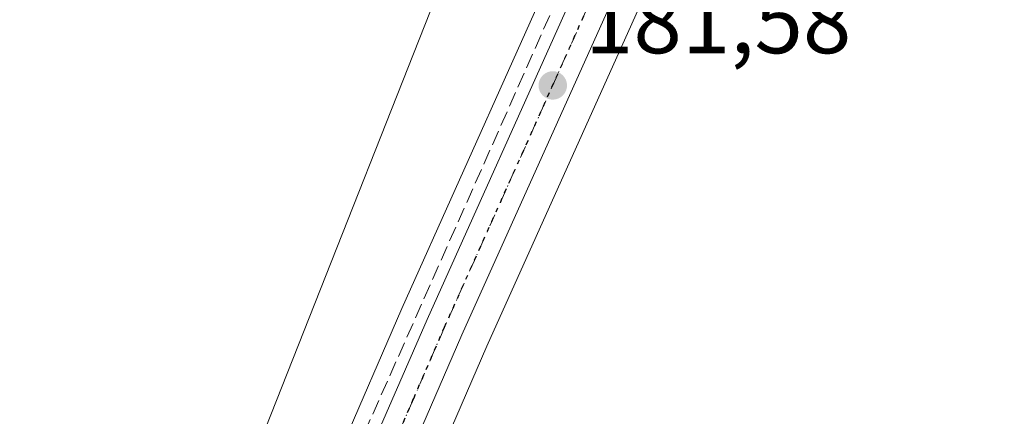
# Model space of a CAD drawing. Units: metres. Extents: x 616891 to 620320, y 4775703 to 4778076.
# Drawn here: x 618365 to 618473, y 4776992 to 4777036 of the extents above; entities that cross this region are included whole.
import ezdxf

# ---------------------------------------------------------------- set-up
doc = ezdxf.new("R2010")
doc.units = ezdxf.units.M
doc.header["$MEASUREMENT"] = 0
for name, pattern in [('DGN Style 3', [2.307223458686699, 1.648016756204785, -0.6592067024819142]), ('DGN Style 4', [2.6384748266838614, 1.318413404963828, -0.6592067024819142, 0.001648016756204785, -0.6592067024819142]), ('DGN Style 5', [1.1536117293433497, 0.4944050268614355, -0.6592067024819142])]:
    doc.linetypes.add(name, pattern=pattern)
for name, color, linetype, lineweight in [('Carretera de calzada única Cxs', 7, 'Continuous', 13), ('Carretera de calzada única eje', 7, 'DGN Style 4', 0), ('Muro lineal', 1, 'DGN Style 3', 13), ('Núcleo urbano CxS', 7, 'Continuous', 0), ('Prado CxS', 92, 'Continuous', 0), ('Punto de cota en terreno', 7, 'Continuous', 0), ('Ruta', 7, 'DGN Style 5', 30), ('Rótulo de punto de cota en terreno', 7, 'Continuous', 0), ('Tendido', 6, 'Continuous', 0), ('Vegetación y arbolados urbanos CxS', 151, 'Continuous', 0)]:
    doc.layers.add(name, color=color, linetype=linetype, lineweight=lineweight)
doc.styles.add('Style-Arial', font='txt')

# ---------------------------------------------------------------- blocks, each defined once
blk = doc.blocks.new('*U17')
at = {"layer": 'Núcleo urbano CxS', "color": 7, "linetype": 'Continuous', "lineweight": 0}
blk.add_polyline3d([(618400.0283000004, 4776988.3851, 181.1217000000033), (618406.8749000002, 4777004.149900001, 181.0200999999943), (618438.4319000002, 4777074.7257, 180.7139000000025), (618441.7534999996, 4777082.1393, 180.008799999996), (618441.9351000005, 4777082.5427, 179.9020000000019), (618442.7944999998, 4777084.4517, 179.0960999999952), (618442.8355, 4777084.525699999, 179.0627999999997), (618442.9247000003, 4777084.723300001, 178.9766999999993), (618445.1124999998, 4777089.6239, 177.3267000000051), (618447.9600999998, 4777090.5701, 177.0807000000059), (618448.5487000003, 4777090.7939, 177.0767999999953), (618456.1527000006, 4777093.545499999, 177.0273000000016), (618458.3210000005, 4777093.9189, 177.0489999999991), (618453.8392000003, 4777083.9307, 178.0754000000015), (618452.9870999996, 4777082.0317, 178.5991000000067), (618416.1851000005, 4777000.049500001, 181.752999999997), (618409.4863, 4776984.587900001, 181.9655999999959)], dxfattribs=at)
blk = doc.blocks.new('5PATER')
at = {"layer": 'Vegetación y arbolados urbanos CxS', "linetype": 'Continuous', "lineweight": 0}
h = blk.add_hatch(color=51, dxfattribs=at)
edge = h.paths.add_edge_path()
edge.add_ellipse((0, 0), major_axis=(-0.1095731443231308, -0.1110710700762829), ratio=0.9994222409660322, start_angle=0, end_angle=360)

msp = doc.modelspace()

# ---------------------------------------------------------------- linework, layer by layer
at = {"layer": 'Carretera de calzada única Cxs', "color": 7, "linetype": 'Continuous', "lineweight": 13}
for points in [[(618450.2500999998, 4777083.2601, 182.9233999999997), (618413.4401000004, 4777001.2601, 181.8751000000047), (618406.6901000004, 4776985.6801, 182.0581999999995), (618404.0301000001, 4776978.0601, 182.1405999999988), (618399.2600999996, 4776961.6601, 182.5243999999948), (618398.4801000003, 4776957.220100001, 182.799199999994), (618398.3761, 4776953.8507, 183.0632999999943)], [(618402.7801000001, 4776987.190099999, 181.6665000000066), (618409.6201, 4777002.940099999, 181.5185000000056), (618441.2500999998, 4777073.4301, 182.0576000000001), (618443.1259000005, 4777077.865499999, 185.2382000000071), (618444.6001000004, 4777080.9001, 187.1925999999949), (618445.5301000001, 4777083.220100001, 187.6073000000033), (618447.8800999997, 4777083.24, 184.7955999999976), (618450.2500999998, 4777083.2601, 182.9233999999997), (618413.4401000004, 4777001.2601, 181.8751000000047), (618406.6901000004, 4776985.6801, 182.0581999999995)], [(618393.7834999999, 4776946.080499999, 186.5102000000043), (618393.8201000001, 4776947.600099999, 187.4370000000054), (618393.8800999997, 4776948.860099999, 187.5544999999984), (618394.3201000001, 4776957.6801, 182.940300000002), (618395.1700999998, 4776962.600099999, 182.0555000000022), (618400.0500999996, 4776979.3301, 181.741399999999), (618402.7801000001, 4776987.190099999, 181.6665000000066), (618409.6201, 4777002.940099999, 181.5185000000056), (618441.2500999998, 4777073.4301, 182.0576000000001)]]:
    msp.add_polyline3d(points, dxfattribs=at)
at = {"layer": 'Carretera de calzada única eje', "color": 7, "linetype": 'DGN Style 4', "lineweight": 0}
msp.add_polyline3d([(618445.2839000003, 4777077.4571, 183.3068000000058), (618429.3300999999, 4777041.920100001, 181.5179000000062), (618411.5301000001, 4777002.100099999, 181.7924000000057), (618408.1601, 4776994.3101, 181.8910000000033), (618404.7301000003, 4776986.4301, 181.8827000000019), (618402.0500999996, 4776978.6801, 182.0812000000005), (618399.6601, 4776970.4901, 182.1428000000014), (618397.2100999998, 4776962.130100001, 182.4614000000001), (618396.8201000001, 4776959.9101, 182.5896999999968), (618396.3901000004, 4776957.440099999, 182.8522999999986), (618396.1401000004, 4776952.4101, 185.033500000005), (618396.0846999995, 4776950.603900001, 185.0013000000035)], dxfattribs=at)
at = {"layer": 'Muro lineal', "color": 1, "linetype": 'DGN Style 3', "lineweight": 13}
msp.add_polyline3d([(618438.9600999998, 4777072.120100001, 181.0513000000064), (618400.7100999998, 4776985.890100001, 181.4904999999999), (618395.8201000001, 4776970.2601, 181.7415999999939), (618391.8901000004, 4776955.090100001, 187.1211000000039), (618391.4101, 4776947.4101, 190.2991000000038), (618360.9001000002, 4776946.520099999, 193.9866000000038)], dxfattribs=at)
at = {"layer": 'Núcleo urbano CxS', "color": 7, "linetype": 'Continuous', "lineweight": 0}
for points in [[(618458.3210000005, 4777093.9189, 177.0489999999991), (618453.8392000003, 4777083.9307, 178.0754000000015), (618452.9870999996, 4777082.0317, 178.5991000000067), (618416.1851000005, 4777000.049500001, 181.752999999997), (618409.4863, 4776984.587900001, 181.9655999999959), (618406.8885000005, 4776977.1461, 182.0915999999997), (618402.1864999998, 4776960.979699999, 182.4765999999945), (618401.4720999999, 4776956.912699999, 182.707899999994), (618401.3923000004, 4776954.331499999, 182.8246999999974)], [(618441.9351000005, 4777082.5427, 179.9020000000019), (618441.7534999996, 4777082.1393, 180.008799999996), (618438.4319000002, 4777074.7257, 180.7139000000025), (618406.8749000002, 4777004.149900001, 181.0200999999943), (618400.0283000004, 4776988.3851, 181.1217000000033), (618399.9534999998, 4776988.1953, 181.1199000000051), (618397.2160999998, 4776980.3145, 181.139599999995), (618397.1700999998, 4776980.170100001, 181.1435000000056), (618392.2901, 4776963.440099999, 181.277900000001), (618392.2147000004, 4776963.115900001, 181.2844000000041), (618391.3639000002, 4776958.1909, 181.4765999999945), (618391.3239000002, 4776957.829500001, 181.4916999999987), (618391.0756999999, 4776952.856899999, 181.9830999999976)]]:
    msp.add_polyline3d(points, dxfattribs=at)
at = {"layer": 'Prado CxS', "color": 92, "linetype": 'Continuous', "lineweight": 0}
for points in [[(618458.3210000005, 4777093.9189, 177.0489999999991), (618453.8392000003, 4777083.9307, 178.0754000000015), (618452.9870999996, 4777082.0317, 178.5991000000067), (618416.1851000005, 4777000.049500001, 181.752999999997), (618409.4863, 4776984.587900001, 181.9655999999959), (618406.8885000005, 4776977.1461, 182.0915999999997), (618402.1864999998, 4776960.979699999, 182.4765999999945), (618401.4720999999, 4776956.912699999, 182.707899999994), (618401.3923000004, 4776954.331499999, 182.8246999999974)], [(618409.4863, 4776984.587900001, 181.9655999999959), (618416.1851000005, 4777000.049500001, 181.752999999997), (618452.9870999996, 4777082.0317, 178.5991000000067), (618453.8392000003, 4777083.9307, 178.0754000000015), (618458.3210000005, 4777093.9189, 177.0489999999991), (618482.7910000002, 4777091.771700001, 177.8760000000038), (618500.7827000003, 4777091.136700001, 177.9867999999988), (618526.6061000006, 4777091.136700001, 178.2692999999999), (618557.7211999996, 4777091.771700001, 178.2299999999959), (618572.9611999998, 4777091.136700001, 178.6726999999955), (618659.6401000004, 4777089.3003, 177.8264000000054), (618672.7298999997, 4777088.9101, 177.9584000000032), (618682.0099, 4777090.450099999, 177.8945999999996), (618690.9703000003, 4777092.1501, 177.7888999999996), (618701.4801000003, 4777092.420100001, 177.9287999999942), (618713.7200999996, 4777092.360099999, 177.9603000000061), (618730.1801000005, 4777091.540100001, 178.3708999999944), (618743.1101000002, 4777090.450099999, 178.2792999999947), (618776.5500999996, 4777083.870100001, 180.1649999999936), (618795.2100999998, 4777079.460100001, 180.229600000006)], [(618225.8504999997, 4776985.6665, 180.0341000000044), (618200.1453999998, 4777012.4615, 180.1135999999969), (618186.2222999996, 4777037.1107, 179.8215000000055), (618214.0695000002, 4777049.971700001, 178.1836999999941), (618248.9633, 4777052.4473, 179.4594999999972), (618311.9301000005, 4777057.608100001, 179.793399999995), (618369.7348999997, 4777074.1239, 179.5939999999973), (618441.9351000005, 4777082.5427, 179.9020000000019), (618441.7534999996, 4777082.1393, 180.008799999996), (618438.4319000002, 4777074.7257, 180.7139000000025), (618406.8749000002, 4777004.149900001, 181.0200999999943), (618400.0283000004, 4776988.3851, 181.1217000000033)], [(618441.9351000005, 4777082.5427, 179.9020000000019), (618441.7534999996, 4777082.1393, 180.008799999996), (618438.4319000002, 4777074.7257, 180.7139000000025), (618406.8749000002, 4777004.149900001, 181.0200999999943), (618400.0283000004, 4776988.3851, 181.1217000000033), (618399.9534999998, 4776988.1953, 181.1199000000051), (618397.2160999998, 4776980.3145, 181.139599999995), (618397.1700999998, 4776980.170100001, 181.1435000000056), (618392.2901, 4776963.440099999, 181.277900000001), (618392.2147000004, 4776963.115900001, 181.2844000000041), (618391.3639000002, 4776958.1909, 181.4765999999945), (618391.3239000002, 4776957.829500001, 181.4916999999987), (618391.0756999999, 4776952.856899999, 181.9830999999976)]]:
    msp.add_polyline3d(points, dxfattribs=at)
at = {"layer": 'Ruta', "color": 7, "linetype": 'DGN Style 5', "lineweight": 30}
msp.add_polyline3d([(618404.7301000003, 4776986.4301, 181.8827000000019), (618408.1601, 4776994.3101, 181.8910000000033), (618411.5301000001, 4777002.100099999, 181.7924000000057), (618429.3300999999, 4777041.920100001, 181.5179000000062), (618445.2839000003, 4777077.4571, 183.3068000000058), (618447.8800999997, 4777083.2401, 184.7955999999976), (618461.7562999995, 4777114.581499999, 181.5470999999961), (618463.6901000004, 4777119.0801, 181.4211000000068), (618464.4401000004, 4777121.460100001, 181.3396999999968), (618465.6700999998, 4777124.5701, 181.3228999999992), (618466.9101, 4777127.6801, 181.2210999999952), (618473.9200999998, 4777144.5601, 181.1533999999956)], dxfattribs=at)
at = {"layer": 'Tendido', "color": 6, "linetype": 'Continuous', "lineweight": 0}
msp.add_polyline3d([(618447.0301000001, 4777138.770099999, 182.3169999999955), (618444.3224, 4777122.726500001, 181.2237000000023), (618411.1677000001, 4777039.782500001, 180.8543999999965), (618378.7032000005, 4776957.4705, 189.3122000000003)], dxfattribs=at)

# ---------------------------------------------------------------- block references
at = {"layer": 'Núcleo urbano CxS', "color": 7, "linetype": 'Continuous', "lineweight": 0}
msp.add_blockref('*U17', (0, 0), dxfattribs=at)
at = {"layer": 'Punto de cota en terreno', "color": 7, "linetype": 'Continuous', "lineweight": 0, "xscale": 10, "yscale": 10, "zscale": 10}
msp.add_blockref('5PATER', (618423.3899999997, 4777028.609999999, 181.5800000000017), dxfattribs=at)

# ---------------------------------------------------------------- texts
at = {"layer": 'Rótulo de punto de cota en terreno', "color": 7, "linetype": 'Continuous', "lineweight": 0, "style": 'Style-Arial'}
msp.add_text('181,58', height=7.000000000000002, dxfattribs=at).set_placement((618426.9177999999, 4777032.137800001))

doc.saveas('drawing.dxf')
